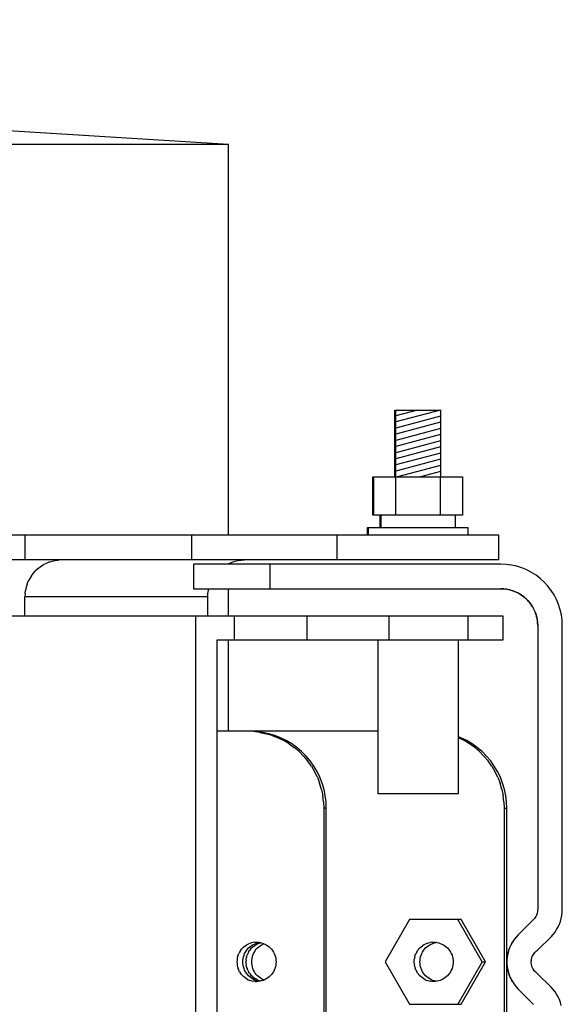
# Model space of a CAD drawing. Extents: x -10200 to 10200, y -2751 to 2600.
# Drawn here: x 5629 to 5700, y -156 to -27 of the extents above; entities that cross this region are included whole.
import ezdxf

# ---------------------------------------------------------------- set-up
doc = ezdxf.new("R2010")
doc.units = 0
doc.header["$LTSCALE"] = 101.6
doc.layers.add('DATA', color=7, linetype='CONTINUOUS')

msp = doc.modelspace()

# ---------------------------------------------------------------- linework, layer by layer
at = {"layer": 'DATA', "color": 7, "linetype": 'CONTINUOUS'}
for p, q in [((5392.66, -27.42), (5656.57, -43.6)), ((5550.08, -43.6), (5656.57, -43.6)), ((5656.57, -94.5), (5656.57, -43.6)), ((5678.2, -78.2), (5678.35, -78.2)), ((5678.2, -86.9), (5678.2, -78.2)), ((5678.35, -78.91), (5678.2, -78.95)), ((5678.35, -78.2), (5684.15, -78.2)), ((5678.35, -86.9), (5678.35, -78.2)), ((5684.15, -78.2), (5678.35, -79.75)), ((5681.16, -78.2), (5678.35, -78.95)), ((5684.15, -79), (5678.35, -80.55)), ((5684.15, -78.2), (5684.15, -86.9)), ((5678.35, -79.71), (5678.2, -79.75)), ((5678.35, -80.51), (5678.2, -80.55)), ((5684.15, -79.8), (5678.35, -81.35)), ((5684.15, -80.6), (5678.35, -82.15)), ((5678.35, -81.31), (5678.2, -81.35)), ((5684.15, -81.4), (5678.35, -82.95)), ((5678.35, -82.11), (5678.2, -82.15)), ((5678.35, -82.91), (5678.2, -82.95)), ((5684.15, -82.2), (5678.35, -83.75)), ((5684.15, -83), (5678.35, -84.55)), ((5678.35, -83.71), (5678.2, -83.75)), ((5678.35, -84.51), (5678.2, -84.55)), ((5684.15, -83.8), (5678.35, -85.35)), ((5678.35, -85.31), (5678.2, -85.35)), ((5684.15, -84.6), (5678.35, -86.15)), ((5684.15, -85.4), (5678.55, -86.9)), ((5675.33, -86.9), (5675.48, -86.9)), ((5675.33, -91.9), (5675.33, -86.9)), ((5675.48, -86.9), (5687.02, -86.9)), ((5675.48, -91.9), (5675.48, -86.9)), ((5678.35, -86.11), (5678.2, -86.15)), ((5678.36, -91.9), (5678.36, -86.9)), ((5684.15, -86.2), (5681.54, -86.9)), ((5684.14, -91.9), (5684.14, -86.9)), ((5687.02, -86.9), (5687.02, -91.9)), ((5675.48, -91.9), (5675.33, -91.9)), ((5687.02, -91.9), (5675.48, -91.9)), ((5676.3, -93.5), (5676.3, -91.9)), ((5676.45, -93.5), (5676.45, -91.9)), ((5686.05, -91.9), (5686.05, -93.5)), ((5674.65, -93.5), (5674.8, -93.5)), ((5674.65, -94.5), (5674.65, -93.5)), ((5674.8, -93.5), (5687.7, -93.5)), ((5674.8, -94.5), (5674.8, -93.5)), ((5687.7, -93.5), (5687.7, -94.5)), ((5691.75, -94.5), (5594.29, -94.5)), ((5630.09, -94.5), (5630.09, -97.7)), ((5651.81, -97.7), (5651.81, -94.5)), ((5670.66, -94.5), (5670.66, -97.7)), ((5691.75, -97.7), (5691.75, -94.5)), ((5691.75, -97.7), (5594.29, -97.7)), ((5631.79, -98.82), (5632.12, -98.57)), ((5632.12, -98.57), (5632.47, -98.34)), ((5632.84, -98.15), (5632.47, -98.34)), ((5633.22, -97.99), (5632.84, -98.15)), ((5633.22, -97.99), (5633.62, -97.86)), ((5633.62, -97.86), (5634.03, -97.77)), ((5634.03, -97.77), (5634.44, -97.72)), ((5634.86, -97.7), (5634.44, -97.72)), ((5692, -98.25), (5652, -98.25)), ((5652, -98.25), (5652, -101.45)), ((5656.64, -98.15), (5656.45, -98.25)), ((5656.57, -98.25), (5656.57, -98.19)), ((5656.64, -98.15), (5657.03, -97.99)), ((5657.03, -97.99), (5657.42, -97.86)), ((5657.42, -97.86), (5657.83, -97.77)), ((5657.83, -97.77), (5658.24, -97.72)), ((5658.24, -97.72), (5658.66, -97.7)), ((5662, -101.45), (5662, -98.25)), ((5692.7, -98.28), (5692, -98.25)), ((5693.39, -98.37), (5692.7, -98.28)), ((5694.07, -98.52), (5693.39, -98.37)), ((5694.74, -98.73), (5694.07, -98.52)), ((5630.94, -99.75), (5630.72, -100.1)), ((5630.94, -99.75), (5631.2, -99.41)), ((5631.2, -99.41), (5631.48, -99.11)), ((5631.79, -98.82), (5631.48, -99.11)), ((5695.38, -99), (5694.74, -98.73)), ((5696, -99.32), (5695.38, -99)), ((5696.59, -99.7), (5696, -99.32)), ((5697.14, -100.12), (5696.59, -99.7)), ((5630.37, -100.86), (5630.24, -101.26)), ((5630.37, -100.86), (5630.53, -100.47)), ((5630.72, -100.1), (5630.53, -100.47)), ((5697.66, -100.59), (5697.14, -100.12)), ((5698.13, -101.11), (5697.66, -100.59)), ((5698.55, -101.66), (5698.13, -101.11)), ((5630.1, -102.08), (5630.08, -102.5)), ((5630.1, -102.08), (5630.15, -101.67)), ((5630.24, -101.26), (5630.15, -101.67)), ((5652, -101.45), (5692, -101.45)), ((5653.89, -102.5), (5653.9, -102.08)), ((5653.9, -102.08), (5653.96, -101.67)), ((5653.96, -101.67), (5654.01, -101.45)), ((5656.57, -105), (5656.57, -101.45)), ((5692, -101.45), (5692.4, -101.47)), ((5692.41, -101.47), (5692, -101.45)), ((5692.4, -101.47), (5692.79, -101.52)), ((5692.81, -101.52), (5692.54, -101.48)), ((5692.79, -101.52), (5693.18, -101.6)), ((5693.21, -101.61), (5692.97, -101.55)), ((5693.18, -101.6), (5693.56, -101.71)), ((5693.6, -101.73), (5693.38, -101.66)), ((5693.56, -101.71), (5693.93, -101.85)), ((5693.98, -101.88), (5693.77, -101.79)), ((5693.93, -101.85), (5694.28, -102.03)), ((5694.34, -102.06), (5694.14, -101.96)), ((5694.28, -102.03), (5694.63, -102.23)), ((5694.69, -102.28), (5694.5, -102.16)), ((5694.63, -102.23), (5694.95, -102.46)), ((5695.02, -102.52), (5694.84, -102.39)), ((5694.95, -102.46), (5695.25, -102.72)), ((5698.93, -102.25), (5698.55, -101.66)), ((5699.25, -102.87), (5698.93, -102.25)), ((5653.89, -102.5), (5630.08, -102.5)), ((5630.08, -105), (5630.08, -102.5)), ((5653.89, -105), (5653.89, -102.5)), ((5695.32, -102.79), (5695.16, -102.64)), ((5695.25, -102.72), (5695.53, -103)), ((5695.61, -103.09), (5695.46, -102.93)), ((5695.53, -103), (5695.79, -103.3)), ((5695.86, -103.41), (5695.73, -103.23)), ((5695.79, -103.3), (5696.02, -103.62)), ((5696.09, -103.75), (5695.97, -103.56)), ((5696.02, -103.62), (5696.22, -103.97)), ((5699.52, -103.51), (5699.25, -102.87)), ((5699.73, -104.18), (5699.52, -103.51)), ((5692.3, -105), (5605.22, -105)), ((5652.29, -105), (5652.29, -195)), ((5657.35, -108.1), (5657.35, -105)), ((5666.76, -105), (5666.76, -108.1)), ((5677.41, -105), (5677.41, -108.1)), ((5687.72, -105), (5687.72, -108.1)), ((5692.3, -108.1), (5692.3, -105)), ((5696.29, -104.11), (5696.19, -103.91)), ((5696.22, -103.97), (5696.4, -104.32)), ((5696.46, -104.48), (5696.37, -104.27)), ((5696.4, -104.32), (5696.54, -104.69)), ((5696.59, -104.87), (5696.52, -104.65)), ((5696.54, -104.69), (5696.65, -105.07)), ((5696.7, -105.28), (5696.64, -105.04)), ((5699.88, -104.86), (5699.73, -104.18)), ((5699.97, -105.55), (5699.88, -104.86)), ((5696.65, -105.07), (5696.73, -105.46)), ((5696.77, -105.71), (5696.73, -105.44)), ((5696.73, -105.46), (5696.78, -105.85)), ((5696.8, -106.25), (5696.78, -105.84)), ((5696.78, -105.85), (5696.8, -106.25)), ((5696.8, -106.25), (5696.8, -143.17)), ((5700, -106.25), (5699.97, -105.55)), ((5700, -143.18), (5700, -106.25)), ((5655.09, -191.9), (5655.09, -108.1)), ((5655.09, -108.1), (5692.3, -108.1)), ((5656.57, -120), (5656.57, -108.1)), ((5676, -108.1), (5676, -128.1)), ((5686.5, -128.1), (5686.5, -108.1)), ((5676, -120), (5655.09, -120)), ((5659.84, -120.03), (5659.02, -120)), ((5660.18, -120.03), (5659.36, -120)), ((5660.66, -120.14), (5659.84, -120.03)), ((5660.99, -120.14), (5660.18, -120.03)), ((5660.66, -120.14), (5661.46, -120.31)), ((5661.8, -120.31), (5660.99, -120.14)), ((5662.25, -120.54), (5661.46, -120.31)), ((5662.59, -120.54), (5661.8, -120.31)), ((5662.25, -120.54), (5663.02, -120.84)), ((5663.35, -120.84), (5662.59, -120.54)), ((5663.02, -120.84), (5663.76, -121.21)), ((5664.09, -121.21), (5663.35, -120.84)), ((5664.46, -121.63), (5663.76, -121.21)), ((5664.8, -121.63), (5664.09, -121.21)), ((5664.46, -121.63), (5665.13, -122.11)), ((5665.46, -122.11), (5664.8, -121.63)), ((5686.82, -120.84), (5686.5, -120.72)), ((5687.23, -121.21), (5686.5, -120.85)), ((5687.56, -121.21), (5686.82, -120.84)), ((5687.93, -121.63), (5687.23, -121.21)), ((5688.27, -121.63), (5687.56, -121.21)), ((5688.6, -122.11), (5687.93, -121.63)), ((5688.94, -122.11), (5688.27, -121.63)), ((5665.76, -122.64), (5665.13, -122.11)), ((5666.09, -122.64), (5665.46, -122.11)), ((5665.76, -122.64), (5666.34, -123.23)), ((5666.67, -123.23), (5666.09, -122.64)), ((5689.23, -122.64), (5688.6, -122.11)), ((5689.56, -122.64), (5688.94, -122.11)), ((5689.23, -122.64), (5689.81, -123.23)), ((5690.14, -123.23), (5689.56, -122.64)), ((5666.34, -123.23), (5666.87, -123.86)), ((5667.2, -123.86), (5666.67, -123.23)), ((5667.35, -124.53), (5666.87, -123.86)), ((5667.68, -124.53), (5667.2, -123.86)), ((5689.81, -123.23), (5690.34, -123.86)), ((5690.68, -123.86), (5690.14, -123.23)), ((5690.82, -124.53), (5690.34, -123.86)), ((5691.15, -124.53), (5690.68, -123.86)), ((5667.35, -124.53), (5667.77, -125.24)), ((5668.1, -125.24), (5667.68, -124.53)), ((5668.13, -125.98), (5667.77, -125.24)), ((5668.46, -125.98), (5668.1, -125.24)), ((5690.82, -124.53), (5691.24, -125.24)), ((5691.57, -125.24), (5691.15, -124.53)), ((5691.6, -125.98), (5691.24, -125.24)), ((5691.94, -125.98), (5691.57, -125.24)), ((5668.13, -125.98), (5668.43, -126.75)), ((5668.66, -127.55), (5668.43, -126.75)), ((5668.76, -126.75), (5668.46, -125.98)), ((5669, -127.55), (5668.76, -126.75)), ((5691.6, -125.98), (5691.9, -126.75)), ((5692.13, -127.55), (5691.9, -126.75)), ((5692.23, -126.75), (5691.94, -125.98)), ((5692.47, -127.55), (5692.23, -126.75)), ((5668.66, -127.55), (5668.83, -128.35)), ((5669.17, -128.35), (5669, -127.55)), ((5692.13, -127.55), (5692.3, -128.35)), ((5692.64, -128.35), (5692.47, -127.55)), ((5668.93, -129.17), (5668.83, -128.35)), ((5668.93, -129.17), (5668.97, -130)), ((5669.27, -129.17), (5669.17, -128.35)), ((5669.3, -130), (5669.27, -129.17)), ((5676, -128.1), (5686.5, -128.1)), ((5692.4, -129.17), (5692.3, -128.35)), ((5692.4, -129.17), (5692.44, -130)), ((5692.74, -129.17), (5692.64, -128.35)), ((5692.77, -130), (5692.74, -129.17)), ((5668.97, -130), (5668.97, -170)), ((5669.3, -130), (5668.97, -130)), ((5669.3, -170), (5669.3, -130)), ((5692.44, -130), (5692.44, -170)), ((5692.44, -130), (5692.77, -130)), ((5692.77, -170), (5692.77, -130)), ((5696.79, -143.33), (5696.77, -143.49)), ((5696.8, -143.17), (5696.79, -143.33)), ((5699.98, -143.58), (5700, -143.18)), ((5680.1, -144.5), (5676.94, -150)), ((5686.84, -144.5), (5680.1, -144.5)), ((5689.57, -150), (5686.42, -144.5)), ((5690, -150), (5686.84, -144.5)), ((5696.26, -144.47), (5694.26, -146.46)), ((5696.37, -144.35), (5696.26, -144.47)), ((5696.47, -144.22), (5696.37, -144.35)), ((5696.55, -144.09), (5696.47, -144.22)), ((5696.63, -143.94), (5696.55, -144.09)), ((5696.69, -143.8), (5696.63, -143.94)), ((5696.74, -143.64), (5696.69, -143.8)), ((5696.77, -143.49), (5696.74, -143.64)), ((5699.62, -145.1), (5699.76, -144.73)), ((5699.76, -144.73), (5699.86, -144.35)), ((5699.86, -144.35), (5699.94, -143.97)), ((5699.94, -143.97), (5699.98, -143.58)), ((5699.05, -146.12), (5699.26, -145.8)), ((5699.26, -145.8), (5699.46, -145.45)), ((5699.46, -145.45), (5699.62, -145.1)), ((5693.73, -147.09), (5693.5, -147.44)), ((5693.63, -147.26), (5693.7, -147.13)), ((5693.7, -147.13), (5693.72, -147.11)), ((5693.98, -146.77), (5693.73, -147.09)), ((5693.89, -146.89), (5693.97, -146.79)), ((5693.97, -146.79), (5693.98, -146.78)), ((5694.26, -146.46), (5693.98, -146.77)), ((5696.79, -148.46), (5698.54, -146.72)), ((5698.54, -146.72), (5698.8, -146.43)), ((5698.8, -146.43), (5699.05, -146.12)), ((5658.13, -148.53), (5658.02, -148.72)), ((5658.13, -148.53), (5658.27, -148.36)), ((5658.42, -148.19), (5658.27, -148.36)), ((5658.58, -148.04), (5658.42, -148.19)), ((5658.58, -148.04), (5658.76, -147.91)), ((5658.76, -147.91), (5658.95, -147.79)), ((5658.78, -148.72), (5658.9, -148.53)), ((5658.9, -148.53), (5659.03, -148.36)), ((5659.14, -147.68), (5658.95, -147.79)), ((5659.03, -148.36), (5659.18, -148.19)), ((5659.35, -147.6), (5659.14, -147.68)), ((5659.18, -148.19), (5659.34, -148.04)), ((5659.18, -148.72), (5659.3, -148.53)), ((5659.43, -148.36), (5659.3, -148.53)), ((5659.34, -148.04), (5659.52, -147.91)), ((5659.56, -147.53), (5659.35, -147.6)), ((5659.43, -148.36), (5659.58, -148.19)), ((5659.52, -147.91), (5659.71, -147.79)), ((5659.77, -147.48), (5659.56, -147.53)), ((5659.58, -148.19), (5659.75, -148.04)), ((5659.71, -147.79), (5659.9, -147.68)), ((5659.75, -148.04), (5659.92, -147.91)), ((5659.99, -147.45), (5659.77, -147.48)), ((5659.9, -147.68), (5660.11, -147.6)), ((5659.92, -147.91), (5660.11, -147.79)), ((5659.94, -148.72), (5660.06, -148.53)), ((5659.99, -147.45), (5660.22, -147.44)), ((5660.06, -148.53), (5660.19, -148.36)), ((5660.11, -147.6), (5660.32, -147.53)), ((5660.11, -147.79), (5660.3, -147.68)), ((5660.19, -148.36), (5660.34, -148.19)), ((5660.22, -147.44), (5660.44, -147.45)), ((5660.51, -147.6), (5660.3, -147.68)), ((5660.32, -147.53), (5660.54, -147.48)), ((5660.34, -148.19), (5660.51, -148.04)), ((5660.44, -147.45), (5660.66, -147.48)), ((5660.51, -147.6), (5660.72, -147.53)), ((5660.51, -148.04), (5660.68, -147.91)), ((5660.6, -147.48), (5660.54, -147.48)), ((5660.66, -147.48), (5660.87, -147.53)), ((5660.68, -147.91), (5660.87, -147.79)), ((5660.8, -147.52), (5660.72, -147.53)), ((5660.87, -147.53), (5661.08, -147.6)), ((5660.87, -147.79), (5661.07, -147.68)), ((5661.18, -147.64), (5661.07, -147.68)), ((5661.08, -147.6), (5661.29, -147.68)), ((5661.29, -147.68), (5661.49, -147.79)), ((5661.49, -147.79), (5661.67, -147.91)), ((5661.67, -147.91), (5661.85, -148.04)), ((5661.85, -148.04), (5662.01, -148.19)), ((5662.01, -148.19), (5662.16, -148.36)), ((5662.16, -148.36), (5662.3, -148.53)), ((5662.3, -148.53), (5662.42, -148.72)), ((5681.06, -148.72), (5681.18, -148.53)), ((5681.31, -148.36), (5681.18, -148.53)), ((5681.46, -148.19), (5681.31, -148.36)), ((5681.46, -148.19), (5681.63, -148.04)), ((5681.63, -148.04), (5681.8, -147.91)), ((5681.99, -147.79), (5681.8, -147.91)), ((5681.82, -148.72), (5681.94, -148.53)), ((5681.94, -148.53), (5682.07, -148.36)), ((5681.99, -147.79), (5682.18, -147.68)), ((5682.07, -148.36), (5682.22, -148.19)), ((5682.39, -147.6), (5682.18, -147.68)), ((5682.22, -148.19), (5682.39, -148.04)), ((5682.39, -147.6), (5682.6, -147.53)), ((5682.39, -148.04), (5682.56, -147.91)), ((5682.56, -147.91), (5682.75, -147.79)), ((5682.6, -147.53), (5682.82, -147.48)), ((5682.75, -147.79), (5682.95, -147.68)), ((5683.04, -147.45), (5682.82, -147.48)), ((5682.95, -147.68), (5683.15, -147.6)), ((5683.04, -147.45), (5683.26, -147.44)), ((5683.15, -147.6), (5683.36, -147.53)), ((5683.26, -147.44), (5683.48, -147.45)), ((5683.36, -147.53), (5683.58, -147.48)), ((5683.48, -147.45), (5683.7, -147.48)), ((5683.64, -147.48), (5683.58, -147.48)), ((5683.7, -147.48), (5683.92, -147.53)), ((5683.92, -147.53), (5684.13, -147.6)), ((5684.13, -147.6), (5684.33, -147.68)), ((5684.33, -147.68), (5684.53, -147.79)), ((5684.53, -147.79), (5684.72, -147.91)), ((5684.72, -147.91), (5684.89, -148.04)), ((5684.89, -148.04), (5685.06, -148.19)), ((5685.06, -148.19), (5685.21, -148.36)), ((5685.21, -148.36), (5685.34, -148.53)), ((5685.34, -148.53), (5685.46, -148.72)), ((5693.01, -148.57), (5692.91, -148.97)), ((5693.14, -148.18), (5693.01, -148.57)), ((5693.06, -148.42), (5693.1, -148.29)), ((5693.1, -148.29), (5693.12, -148.24)), ((5693.31, -147.8), (5693.14, -148.18)), ((5693.21, -148.02), (5693.27, -147.89)), ((5693.27, -147.89), (5693.29, -147.85)), ((5693.5, -147.44), (5693.31, -147.8)), ((5693.4, -147.63), (5693.47, -147.5)), ((5693.47, -147.5), (5693.49, -147.47)), ((5696.54, -148.66), (5696.66, -148.56)), ((5696.66, -148.56), (5696.79, -148.46)), ((5657.68, -149.78), (5657.67, -150)), ((5657.71, -149.56), (5657.68, -149.78)), ((5657.76, -149.34), (5657.71, -149.56)), ((5657.76, -149.34), (5657.83, -149.13)), ((5657.83, -149.13), (5657.91, -148.92)), ((5658.02, -148.72), (5657.91, -148.92)), ((5658.44, -150), (5658.45, -149.78)), ((5658.45, -149.78), (5658.48, -149.56)), ((5658.48, -149.56), (5658.52, -149.34)), ((5658.52, -149.34), (5658.59, -149.13)), ((5658.59, -149.13), (5658.67, -148.92)), ((5658.67, -148.92), (5658.78, -148.72)), ((5658.85, -149.78), (5658.84, -150)), ((5658.85, -149.78), (5658.88, -149.56)), ((5658.92, -149.34), (5658.88, -149.56)), ((5658.92, -149.34), (5658.99, -149.13)), ((5659.08, -148.92), (5658.99, -149.13)), ((5659.18, -148.72), (5659.08, -148.92)), ((5659.6, -150), (5659.61, -149.78)), ((5659.61, -149.78), (5659.64, -149.56)), ((5659.64, -149.56), (5659.69, -149.34)), ((5659.69, -149.34), (5659.75, -149.13)), ((5659.75, -149.13), (5659.84, -148.92)), ((5659.84, -148.92), (5659.94, -148.72)), ((5662.42, -148.72), (5662.52, -148.92)), ((5662.52, -148.92), (5662.6, -149.13)), ((5662.6, -149.13), (5662.67, -149.34)), ((5662.67, -149.34), (5662.72, -149.56)), ((5662.72, -149.56), (5662.75, -149.78)), ((5662.75, -149.78), (5662.76, -150)), ((5680.72, -150), (5680.73, -149.78)), ((5680.73, -149.78), (5680.76, -149.56)), ((5680.8, -149.34), (5680.76, -149.56)), ((5680.8, -149.34), (5680.87, -149.13)), ((5680.87, -149.13), (5680.96, -148.92)), ((5681.06, -148.72), (5680.96, -148.92)), ((5681.48, -150), (5681.49, -149.78)), ((5681.49, -149.78), (5681.52, -149.56)), ((5681.52, -149.56), (5681.57, -149.34)), ((5681.57, -149.34), (5681.63, -149.13)), ((5681.63, -149.13), (5681.72, -148.92)), ((5681.72, -148.92), (5681.82, -148.72)), ((5685.46, -148.72), (5685.56, -148.92)), ((5685.56, -148.92), (5685.65, -149.13)), ((5685.65, -149.13), (5685.71, -149.34)), ((5685.71, -149.34), (5685.76, -149.56)), ((5685.76, -149.56), (5685.79, -149.78)), ((5685.79, -149.78), (5685.8, -150)), ((5692.84, -149.38), (5692.8, -149.79)), ((5692.8, -149.79), (5692.8, -150.21)), ((5692.81, -149.67), (5692.82, -149.56)), ((5692.82, -149.56), (5692.83, -149.48)), ((5692.91, -148.97), (5692.84, -149.38)), ((5692.86, -149.25), (5692.88, -149.13)), ((5692.88, -149.13), (5692.89, -149.06)), ((5692.94, -148.83), (5692.97, -148.71)), ((5692.97, -148.71), (5692.99, -148.64)), ((5695.96, -149.92), (5695.98, -149.76)), ((5695.98, -149.76), (5696, -149.61)), ((5696, -149.61), (5696.04, -149.46)), ((5696.04, -149.46), (5696.1, -149.31)), ((5696.1, -149.31), (5696.16, -149.16)), ((5696.16, -149.16), (5696.24, -149.03)), ((5696.24, -149.03), (5696.33, -148.9)), ((5696.33, -148.9), (5696.43, -148.77)), ((5696.43, -148.77), (5696.54, -148.66)), ((5657.67, -150), (5657.68, -150.22)), ((5657.68, -150.22), (5657.71, -150.44)), ((5657.71, -150.44), (5657.76, -150.66)), ((5657.76, -150.66), (5657.83, -150.87)), ((5657.91, -151.08), (5657.83, -150.87)), ((5658.02, -151.28), (5657.91, -151.08)), ((5658.45, -150.22), (5658.44, -150)), ((5658.48, -150.44), (5658.45, -150.22)), ((5658.52, -150.66), (5658.48, -150.44)), ((5658.59, -150.87), (5658.52, -150.66)), ((5658.67, -151.08), (5658.59, -150.87)), ((5658.78, -151.28), (5658.67, -151.08)), ((5658.85, -150.22), (5658.84, -150)), ((5658.85, -150.22), (5658.88, -150.44)), ((5658.92, -150.66), (5658.88, -150.44)), ((5658.92, -150.66), (5658.99, -150.87)), ((5659.08, -151.08), (5658.99, -150.87)), ((5659.08, -151.08), (5659.18, -151.28)), ((5659.61, -150.22), (5659.6, -150)), ((5659.64, -150.44), (5659.61, -150.22)), ((5659.69, -150.66), (5659.64, -150.44)), ((5659.75, -150.87), (5659.69, -150.66)), ((5659.84, -151.08), (5659.75, -150.87)), ((5659.94, -151.28), (5659.84, -151.08)), ((5662.52, -151.08), (5662.42, -151.28)), ((5662.6, -150.87), (5662.52, -151.08)), ((5662.67, -150.66), (5662.6, -150.87)), ((5662.72, -150.44), (5662.67, -150.66)), ((5662.75, -150.22), (5662.72, -150.44)), ((5662.76, -150), (5662.75, -150.22)), ((5676.94, -150), (5680.1, -155.5)), ((5680.73, -150.22), (5680.72, -150)), ((5680.73, -150.22), (5680.76, -150.44)), ((5680.8, -150.66), (5680.76, -150.44)), ((5680.8, -150.66), (5680.87, -150.87)), ((5680.96, -151.08), (5680.87, -150.87)), ((5680.96, -151.08), (5681.06, -151.28)), ((5681.49, -150.22), (5681.48, -150)), ((5681.52, -150.44), (5681.49, -150.22)), ((5681.57, -150.66), (5681.52, -150.44)), ((5681.63, -150.87), (5681.57, -150.66)), ((5681.72, -151.08), (5681.63, -150.87)), ((5681.82, -151.28), (5681.72, -151.08)), ((5685.56, -151.08), (5685.46, -151.28)), ((5685.65, -150.87), (5685.56, -151.08)), ((5685.71, -150.66), (5685.65, -150.87)), ((5685.76, -150.44), (5685.71, -150.66)), ((5685.79, -150.22), (5685.76, -150.44)), ((5685.8, -150), (5685.79, -150.22)), ((5689.57, -150), (5686.42, -155.5)), ((5686.84, -155.5), (5690, -150)), ((5689.57, -150), (5690, -150)), ((5692.8, -150), (5692.8, -149.9)), ((5692.8, -150.1), (5692.8, -150)), ((5692.8, -150.21), (5692.84, -150.62)), ((5692.82, -150.44), (5692.81, -150.33)), ((5692.83, -150.52), (5692.82, -150.44)), ((5692.84, -150.62), (5692.91, -151.03)), ((5692.88, -150.87), (5692.86, -150.75)), ((5692.89, -150.94), (5692.88, -150.87)), ((5692.91, -151.03), (5693.01, -151.43)), ((5695.96, -150.08), (5695.96, -149.92)), ((5695.98, -150.24), (5695.96, -150.08)), ((5696, -150.39), (5695.98, -150.24)), ((5696.04, -150.54), (5696, -150.39)), ((5696.1, -150.69), (5696.04, -150.54)), ((5696.16, -150.84), (5696.1, -150.69)), ((5696.24, -150.97), (5696.16, -150.84)), ((5696.33, -151.1), (5696.24, -150.97)), ((5696.43, -151.23), (5696.33, -151.1)), ((5658.02, -151.28), (5658.13, -151.47)), ((5658.27, -151.64), (5658.13, -151.47)), ((5658.27, -151.64), (5658.42, -151.81)), ((5658.42, -151.81), (5658.58, -151.96)), ((5658.76, -152.09), (5658.58, -151.96)), ((5658.95, -152.21), (5658.76, -152.09)), ((5658.9, -151.47), (5658.78, -151.28)), ((5659.03, -151.64), (5658.9, -151.47)), ((5658.95, -152.21), (5659.14, -152.32)), ((5659.18, -151.81), (5659.03, -151.64)), ((5659.14, -152.32), (5659.35, -152.4)), ((5659.3, -151.47), (5659.18, -151.28)), ((5659.34, -151.96), (5659.18, -151.81)), ((5659.3, -151.47), (5659.43, -151.64)), ((5659.52, -152.09), (5659.34, -151.96)), ((5659.56, -152.47), (5659.35, -152.4)), ((5659.58, -151.81), (5659.43, -151.64)), ((5659.71, -152.21), (5659.52, -152.09)), ((5659.75, -151.96), (5659.58, -151.81)), ((5659.9, -152.32), (5659.71, -152.21)), ((5659.75, -151.96), (5659.92, -152.09)), ((5660.11, -152.4), (5659.9, -152.32)), ((5659.92, -152.09), (5660.11, -152.21)), ((5660.06, -151.47), (5659.94, -151.28)), ((5660.19, -151.64), (5660.06, -151.47)), ((5660.3, -152.32), (5660.11, -152.21)), ((5660.32, -152.47), (5660.11, -152.4)), ((5660.34, -151.81), (5660.19, -151.64)), ((5660.3, -152.32), (5660.51, -152.4)), ((5660.51, -151.96), (5660.34, -151.81)), ((5660.68, -152.09), (5660.51, -151.96)), ((5660.51, -152.4), (5660.72, -152.47)), ((5660.87, -152.21), (5660.68, -152.09)), ((5661.07, -152.32), (5660.87, -152.21)), ((5661.08, -152.4), (5660.87, -152.47)), ((5661.18, -152.36), (5661.07, -152.32)), ((5661.29, -152.32), (5661.08, -152.4)), ((5661.49, -152.21), (5661.29, -152.32)), ((5661.67, -152.09), (5661.49, -152.21)), ((5661.85, -151.96), (5661.67, -152.09)), ((5662.01, -151.81), (5661.85, -151.96)), ((5662.16, -151.64), (5662.01, -151.81)), ((5662.3, -151.47), (5662.16, -151.64)), ((5662.42, -151.28), (5662.3, -151.47)), ((5681.18, -151.47), (5681.06, -151.28)), ((5681.18, -151.47), (5681.31, -151.64)), ((5681.31, -151.64), (5681.46, -151.81)), ((5681.63, -151.96), (5681.46, -151.81)), ((5681.8, -152.09), (5681.63, -151.96)), ((5681.99, -152.21), (5681.8, -152.09)), ((5681.94, -151.47), (5681.82, -151.28)), ((5682.07, -151.64), (5681.94, -151.47)), ((5682.18, -152.32), (5681.99, -152.21)), ((5682.22, -151.81), (5682.07, -151.64)), ((5682.18, -152.32), (5682.39, -152.4)), ((5682.39, -151.96), (5682.22, -151.81)), ((5682.56, -152.09), (5682.39, -151.96)), ((5682.6, -152.47), (5682.39, -152.4)), ((5682.75, -152.21), (5682.56, -152.09)), ((5682.95, -152.32), (5682.75, -152.21)), ((5683.15, -152.4), (5682.95, -152.32)), ((5683.36, -152.47), (5683.15, -152.4)), ((5684.13, -152.4), (5683.92, -152.47)), ((5684.33, -152.32), (5684.13, -152.4)), ((5684.53, -152.21), (5684.33, -152.32)), ((5684.72, -152.09), (5684.53, -152.21)), ((5684.89, -151.96), (5684.72, -152.09)), ((5685.06, -151.81), (5684.89, -151.96)), ((5685.21, -151.64), (5685.06, -151.81)), ((5685.34, -151.47), (5685.21, -151.64)), ((5685.46, -151.28), (5685.34, -151.47)), ((5692.97, -151.29), (5692.94, -151.17)), ((5692.99, -151.36), (5692.97, -151.29)), ((5693.01, -151.43), (5693.14, -151.82)), ((5693.1, -151.71), (5693.06, -151.58)), ((5693.12, -151.76), (5693.1, -151.71)), ((5693.14, -151.82), (5693.31, -152.2)), ((5693.27, -152.11), (5693.21, -151.98)), ((5693.29, -152.15), (5693.27, -152.11)), ((5693.31, -152.2), (5693.5, -152.56)), ((5693.47, -152.5), (5693.4, -152.37)), ((5696.54, -151.34), (5696.43, -151.23)), ((5696.66, -151.44), (5696.54, -151.34)), ((5696.79, -151.54), (5696.66, -151.44)), ((5698.54, -153.28), (5696.79, -151.54)), ((5659.56, -152.47), (5659.77, -152.52)), ((5659.99, -152.55), (5659.77, -152.52)), ((5659.99, -152.55), (5660.22, -152.55)), ((5660.44, -152.55), (5660.22, -152.55)), ((5660.54, -152.52), (5660.32, -152.47)), ((5660.66, -152.52), (5660.44, -152.55)), ((5660.6, -152.52), (5660.54, -152.52)), ((5660.87, -152.47), (5660.66, -152.52)), ((5660.8, -152.48), (5660.72, -152.47)), ((5682.6, -152.47), (5682.82, -152.52)), ((5683.04, -152.55), (5682.82, -152.52)), ((5683.26, -152.55), (5683.04, -152.55)), ((5683.48, -152.55), (5683.26, -152.55)), ((5683.58, -152.52), (5683.36, -152.47)), ((5683.7, -152.52), (5683.48, -152.55)), ((5683.64, -152.52), (5683.58, -152.52)), ((5683.92, -152.47), (5683.7, -152.52)), ((5693.49, -152.53), (5693.47, -152.5)), ((5693.5, -152.56), (5693.73, -152.91)), ((5693.7, -152.87), (5693.63, -152.74)), ((5693.72, -152.89), (5693.7, -152.87)), ((5693.73, -152.91), (5693.98, -153.23)), ((5693.97, -153.21), (5693.89, -153.11)), ((5693.98, -153.22), (5693.97, -153.21)), ((5693.98, -153.23), (5694.26, -153.54)), ((5694.26, -153.54), (5696.26, -155.53)), ((5698.8, -153.57), (5698.54, -153.28)), ((5699.05, -153.88), (5698.8, -153.57)), ((5699.26, -154.2), (5699.05, -153.88)), ((5699.46, -154.55), (5699.26, -154.2)), ((5699.62, -154.9), (5699.46, -154.55)), ((5699.76, -155.27), (5699.62, -154.9)), ((5680.1, -155.5), (5686.84, -155.5)), ((5699.86, -155.65), (5699.76, -155.27))]:
    msp.add_line(p, q, dxfattribs=at)

doc.saveas('drawing.dxf')
